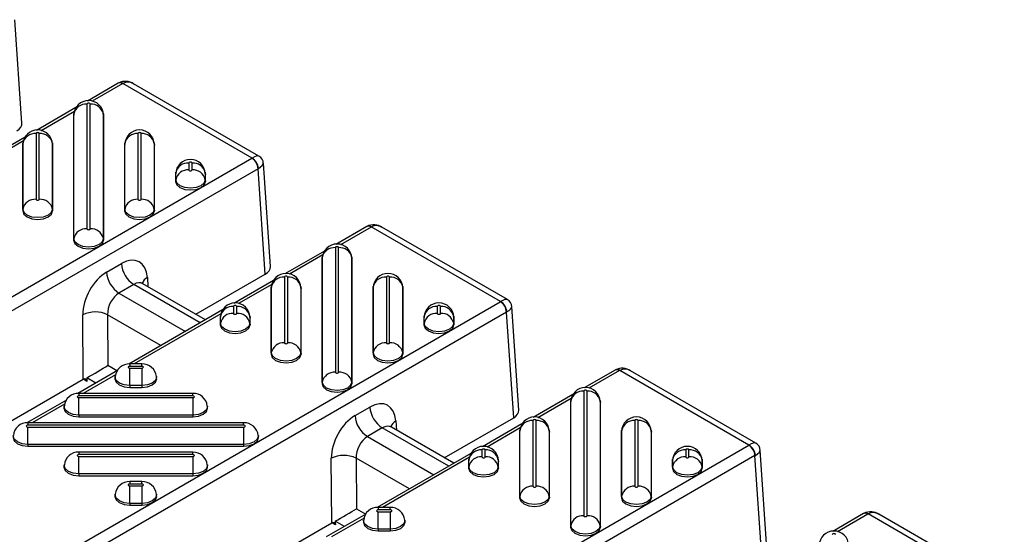
# Model space of a CAD drawing. Units: millimetres. Extents: x 0 to 415, y 0 to 292.
# Drawn here: x 375 to 393, y 217 to 227 of the extents above; entities that cross this region are included whole.
import ezdxf

# ---------------------------------------------------------------- set-up
doc = ezdxf.new("R2010")
doc.units = ezdxf.units.MM

msp = doc.modelspace()

# ---------------------------------------------------------------- linework, layer by layer
at = {"color": 7, "linetype": 'Continuous', "lineweight": 25}
for p, q in [((374.54942, 224.54728), (374.41644, 226.50994)), ((376.37754, 225.3059), (375.79084, 224.9672)), ((376.46087, 225.29765), (375.87955, 224.96206)), ((376.38567, 225.31044), (376.37755, 225.30591)), ((378.91668, 223.88448), (376.46487, 225.29988)), ((379.04753, 223.92165), (376.66732, 225.29572)), ((375.57479, 224.84248), (374.82417, 224.40916)), ((375.54457, 224.76868), (374.91288, 224.40402)), ((375.78321, 224.908), (375.78321, 222.54512)), ((375.84505, 222.54512), (375.84505, 224.908)), ((375.53416, 224.72166), (375.53079, 224.69026)), ((375.53134, 224.70038), (375.53079, 224.69026)), ((375.53079, 224.69026), (375.53079, 222.32738)), ((375.53469, 224.73166), (375.53134, 224.70038)), ((375.53416, 224.72166), (375.53469, 224.73166)), ((375.53416, 222.35878), (375.53416, 224.72166)), ((376.09692, 224.70038), (376.09356, 224.73166)), ((376.09356, 224.73166), (376.0941, 224.72166)), ((376.0941, 224.72166), (376.0941, 222.35878)), ((376.0941, 224.72166), (376.09746, 224.69026)), ((376.09746, 224.69026), (376.09692, 224.70038)), ((376.09746, 222.32738), (376.09746, 224.69026)), ((374.60812, 224.28444), (373.8575, 223.85111)), ((374.57791, 224.21064), (373.94622, 223.84597)), ((374.81654, 224.34996), (374.81654, 223.10317)), ((374.87838, 223.10317), (374.87838, 224.34996)), ((376.74987, 224.34996), (376.74987, 223.10317)), ((376.81171, 223.10317), (376.81171, 224.34996)), ((374.56749, 224.16361), (374.56413, 224.13221)), ((374.56467, 224.14233), (374.56413, 224.13221)), ((374.56413, 224.13221), (374.56413, 222.88543)), ((374.56803, 224.17361), (374.56467, 224.14233)), ((374.56749, 224.16361), (374.56803, 224.17361)), ((374.56749, 222.91683), (374.56749, 224.16361)), ((375.13025, 224.14233), (375.12689, 224.17361)), ((375.12689, 224.17361), (375.12743, 224.16361)), ((375.12743, 224.16361), (375.12743, 222.91683)), ((375.12743, 224.16361), (375.13079, 224.13221)), ((375.13079, 224.13221), (375.13025, 224.14233)), ((375.13079, 222.88543), (375.13079, 224.13221)), ((376.50083, 224.16361), (376.49746, 224.13221)), ((376.498, 224.14233), (376.49746, 224.13221)), ((376.49746, 224.13221), (376.49746, 222.88543)), ((376.50136, 224.17361), (376.498, 224.14233)), ((376.50083, 224.16361), (376.50136, 224.17361)), ((376.50083, 222.91683), (376.50083, 224.16361)), ((377.06359, 224.14233), (377.06023, 224.17361)), ((377.06023, 224.17361), (377.06076, 224.16361)), ((377.06076, 224.16361), (377.06076, 222.91683)), ((377.06076, 224.16361), (377.06413, 224.13221)), ((377.06413, 224.13221), (377.06359, 224.14233)), ((377.06413, 222.88543), (377.06413, 224.13221)), ((367.53064, 217.31139), (378.91281, 223.88217)), ((379.03055, 223.68405), (367.64838, 217.11326)), ((377.71654, 223.79191), (377.71654, 223.66121)), ((377.77838, 223.66121), (377.77838, 223.79191)), ((379.16616, 221.68249), (379.03055, 223.68405)), ((379.26347, 221.82592), (379.13049, 223.78858)), ((377.46749, 223.60557), (377.46413, 223.57417)), ((377.46467, 223.58429), (377.46413, 223.57417)), ((377.46413, 223.57417), (377.46413, 223.44347)), ((377.46749, 223.47487), (377.46413, 223.44347)), ((377.46803, 223.61557), (377.46467, 223.58429)), ((377.46749, 223.60557), (377.46803, 223.61557)), ((377.46749, 223.47487), (377.46749, 223.60557)), ((378.03025, 223.58429), (378.02689, 223.61557)), ((378.02689, 223.61557), (378.02743, 223.60557)), ((378.02743, 223.60557), (378.02743, 223.47487)), ((378.02743, 223.60557), (378.03079, 223.57417)), ((378.02743, 223.47487), (378.03079, 223.44347)), ((378.03079, 223.57417), (378.03025, 223.58429)), ((378.03079, 223.44347), (378.03079, 223.57417)), ((374.56749, 222.91683), (374.56413, 222.88543)), ((375.12743, 222.91683), (375.13079, 222.88543)), ((376.50083, 222.91683), (376.49746, 222.88543)), ((377.06076, 222.91683), (377.06413, 222.88543)), ((381.09158, 222.58454), (380.50488, 222.24584)), ((381.17491, 222.57629), (380.5936, 222.2407)), ((381.09972, 222.58908), (381.0916, 222.58455)), ((383.63072, 221.16312), (381.17891, 222.57852)), ((383.76157, 221.20029), (381.38137, 222.57436)), ((375.53416, 222.35878), (375.53079, 222.32738)), ((376.0941, 222.35878), (376.09746, 222.32738)), ((380.49725, 222.18664), (380.49725, 219.82376)), ((380.55909, 219.82376), (380.55909, 222.18664)), ((380.28884, 222.12112), (379.53821, 221.6878)), ((380.25862, 222.04732), (379.62693, 221.68266)), ((380.2482, 222.0003), (380.24484, 221.9689)), ((380.24538, 221.97901), (380.24484, 221.9689)), ((380.24484, 221.9689), (380.24484, 219.60602)), ((380.24874, 222.0103), (380.24538, 221.97901)), ((380.2482, 222.0003), (380.24874, 222.0103)), ((380.2482, 219.63742), (380.2482, 222.0003)), ((380.81096, 221.97901), (380.80761, 222.0103)), ((380.80761, 222.0103), (380.80814, 222.0003)), ((380.80814, 222.0003), (380.80814, 219.63742)), ((380.80814, 222.0003), (380.81151, 221.9689)), ((380.81151, 221.9689), (380.81096, 221.97901)), ((380.81151, 219.60602), (380.81151, 221.9689)), ((376.15546, 221.72165), (376.43794, 221.88472)), ((376.92892, 221.61986), (376.94064, 221.44692)), ((377.84937, 220.92233), (379.16616, 221.68249)), ((379.53059, 221.6286), (379.53059, 220.38181)), ((379.59243, 220.38181), (379.59243, 221.6286)), ((381.46392, 221.6286), (381.46392, 220.38181)), ((381.52576, 220.38181), (381.52576, 221.6286)), ((376.67342, 221.48848), (376.39094, 221.32541)), ((377.93318, 220.76123), (376.67342, 221.48848)), ((378.0308, 220.81759), (376.8461, 221.5015)), ((379.32217, 221.56308), (378.57155, 221.12975)), ((379.29195, 221.48928), (378.66026, 221.12461)), ((379.28154, 221.44225), (379.27817, 221.41085)), ((379.27872, 221.42097), (379.27817, 221.41085)), ((379.27817, 221.41085), (379.27817, 220.16406)), ((379.28207, 221.45225), (379.27872, 221.42097)), ((379.28154, 221.44225), (379.28207, 221.45225)), ((379.28154, 220.19547), (379.28154, 221.44225)), ((379.8443, 221.42097), (379.84094, 221.45225)), ((379.84094, 221.45225), (379.84148, 221.44225)), ((379.84148, 221.44225), (379.84148, 220.19547)), ((379.84148, 221.44225), (379.84484, 221.41085)), ((379.84484, 221.41085), (379.8443, 221.42097)), ((379.84484, 220.16406), (379.84484, 221.41085)), ((381.21487, 221.44225), (381.21151, 221.41085)), ((381.21205, 221.42097), (381.21151, 221.41085)), ((381.21151, 221.41085), (381.21151, 220.16406)), ((381.21541, 221.45225), (381.21205, 221.42097)), ((381.21487, 221.44225), (381.21541, 221.45225)), ((381.21487, 220.19547), (381.21487, 221.44225)), ((381.77763, 221.42097), (381.77427, 221.45225)), ((381.77427, 221.45225), (381.77481, 221.44225)), ((381.77481, 221.44225), (381.77481, 220.19547)), ((381.77481, 221.44225), (381.77817, 221.41085)), ((381.77817, 221.41085), (381.77763, 221.42097)), ((381.77817, 220.16406), (381.77817, 221.41085)), ((376.39094, 221.32541), (377.6507, 220.59816)), ((372.24468, 214.59003), (383.62685, 221.16081)), ((378.56392, 221.07055), (378.56392, 220.93985)), ((378.62576, 220.93985), (378.62576, 221.07055)), ((382.43059, 221.07055), (382.43059, 220.93985)), ((382.49243, 220.93985), (382.49243, 221.07055)), ((383.97751, 219.10456), (383.84454, 221.06721)), ((383.74459, 220.96269), (372.36242, 214.3919)), ((375.71312, 219.68909), (375.70421, 220.91285)), ((376.17525, 220.91527), (376.18224, 219.95534)), ((377.18763, 220.33084), (376.17525, 220.91527)), ((378.3555, 221.00503), (376.57722, 219.97845)), ((378.32529, 220.93123), (376.67874, 219.98071)), ((378.31487, 220.88421), (378.31151, 220.85281)), ((378.31205, 220.86293), (378.31151, 220.85281)), ((378.31151, 220.85281), (378.31151, 220.72211)), ((378.31541, 220.89421), (378.31205, 220.86293)), ((378.31487, 220.88421), (378.31541, 220.89421)), ((378.31487, 220.75351), (378.31487, 220.88421)), ((378.87763, 220.86293), (378.87427, 220.89421)), ((378.87427, 220.89421), (378.87481, 220.88421)), ((378.87481, 220.88421), (378.87481, 220.75351)), ((378.87481, 220.88421), (378.87817, 220.85281)), ((378.87817, 220.85281), (378.87763, 220.86293)), ((378.87817, 220.72211), (378.87817, 220.85281)), ((382.18154, 220.88421), (382.17817, 220.85281)), ((382.17872, 220.86293), (382.17817, 220.85281)), ((382.17817, 220.85281), (382.17817, 220.72211)), ((382.18207, 220.89421), (382.17872, 220.86293)), ((382.18154, 220.88421), (382.18207, 220.89421)), ((382.18154, 220.75351), (382.18154, 220.88421)), ((382.7443, 220.86293), (382.74094, 220.89421)), ((382.74094, 220.89421), (382.74148, 220.88421)), ((382.74148, 220.88421), (382.74148, 220.75351)), ((382.74148, 220.88421), (382.74484, 220.85281)), ((382.74484, 220.85281), (382.7443, 220.86293)), ((382.74484, 220.72211), (382.74484, 220.85281)), ((383.88021, 218.96113), (383.74459, 220.96269)), ((378.31487, 220.75351), (378.31151, 220.72211)), ((378.87481, 220.75351), (378.87817, 220.72211)), ((382.18154, 220.75351), (382.17817, 220.72211)), ((382.74148, 220.75351), (382.74484, 220.72211)), ((379.28154, 220.19547), (379.27817, 220.16406)), ((379.84148, 220.19547), (379.84484, 220.16406)), ((381.21487, 220.19547), (381.21151, 220.16406)), ((381.77481, 220.19547), (381.77817, 220.16406)), ((376.18224, 219.95534), (376.35971, 219.85289)), ((376.823, 219.98071), (376.5966, 219.98071)), ((376.5966, 219.98071), (376.5966, 219.93484)), ((376.823, 219.93484), (376.5966, 219.93484)), ((376.5966, 219.89914), (376.823, 219.89914)), ((376.5966, 219.56902), (376.5966, 219.89914)), ((376.823, 219.93484), (376.823, 219.98071)), ((376.823, 219.89914), (376.823, 219.56902)), ((376.36057, 219.85338), (375.61055, 219.42041)), ((376.32635, 219.77728), (375.71207, 219.42266)), ((375.95326, 219.61825), (375.77926, 219.7187)), ((376.31716, 219.74064), (376.3138, 219.70936)), ((377.10579, 219.70936), (377.10243, 219.74064)), ((385.80563, 219.86318), (385.21893, 219.52448)), ((385.88896, 219.85493), (385.30764, 219.51934)), ((385.81376, 219.86772), (385.80564, 219.86319)), ((388.34477, 218.44176), (385.89296, 219.85716)), ((388.47562, 218.47893), (386.09541, 219.853)), ((371.95682, 217.52062), (375.71312, 219.68909)), ((375.7836, 219.6505), (375.71509, 219.69005)), ((376.823, 219.56902), (376.5966, 219.56902)), ((376.5966, 219.56902), (376.5966, 219.53568)), ((376.5966, 219.53568), (376.823, 219.53568)), ((376.823, 219.56902), (376.823, 219.53568)), ((380.2482, 219.63742), (380.24484, 219.60602)), ((380.80814, 219.63742), (380.81151, 219.60602)), ((377.78966, 219.42266), (375.62993, 219.42266)), ((375.62993, 219.42266), (375.62993, 219.3768)), ((377.78966, 219.3768), (375.62993, 219.3768)), ((375.62993, 219.3411), (377.78966, 219.3411)), ((375.62993, 219.01098), (375.62993, 219.3411)), ((377.78966, 219.3768), (377.78966, 219.42266)), ((377.78966, 219.3411), (377.78966, 219.01098)), ((385.00288, 219.39976), (384.25226, 218.96644)), ((385.2113, 219.46528), (385.2113, 217.1024)), ((385.27314, 217.1024), (385.27314, 219.46528)), ((375.3939, 219.29534), (374.64388, 218.86236)), ((375.35969, 219.21923), (374.74541, 218.86462)), ((375.3505, 219.1826), (375.34714, 219.15132)), ((378.07245, 219.15132), (378.0691, 219.1826)), ((380.86951, 219.00029), (381.15199, 219.16336)), ((384.97266, 219.32596), (384.34097, 218.9613)), ((384.96225, 219.27894), (384.95888, 219.24754)), ((384.95943, 219.25765), (384.95888, 219.24754)), ((384.95888, 219.24754), (384.95888, 216.88466)), ((384.96279, 219.28893), (384.95943, 219.25765)), ((384.96225, 219.27894), (384.96279, 219.28893)), ((384.96225, 216.91606), (384.96225, 219.27894)), ((385.52501, 219.25765), (385.52165, 219.28893)), ((385.52165, 219.28893), (385.52219, 219.27894)), ((385.52219, 219.27894), (385.52219, 216.91606)), ((385.52219, 219.27894), (385.52555, 219.24754)), ((385.52555, 219.24754), (385.52501, 219.25765)), ((385.52555, 216.88466), (385.52555, 219.24754)), ((377.78966, 219.01098), (375.62993, 219.01098)), ((375.62993, 219.01098), (375.62993, 218.97764)), ((375.62993, 218.97764), (377.78966, 218.97764)), ((377.78966, 219.01098), (377.78966, 218.97764)), ((378.75633, 218.86462), (374.66326, 218.86462)), ((374.66326, 218.86462), (374.66326, 218.81875)), ((378.75633, 218.81875), (374.66326, 218.81875)), ((374.66326, 218.78305), (378.75633, 218.78305)), ((374.66326, 218.45293), (374.66326, 218.78305)), ((378.75633, 218.81875), (378.75633, 218.86462)), ((378.75633, 218.78305), (378.75633, 218.45293)), ((382.74485, 218.09623), (381.56015, 218.78014)), ((381.64297, 218.8985), (381.65469, 218.72556)), ((382.56342, 218.20096), (383.88021, 218.96113)), ((384.03621, 218.84172), (383.28559, 218.40839)), ((384.24463, 218.90724), (384.24463, 217.66045)), ((384.30647, 217.66045), (384.30647, 218.90724)), ((386.17796, 218.90724), (386.17796, 217.66045)), ((386.2398, 217.66045), (386.2398, 218.90724)), ((379.03912, 218.59327), (379.03576, 218.62455)), ((381.38747, 218.76712), (381.10499, 218.60405)), ((381.10499, 218.60405), (382.36475, 217.8768)), ((382.64723, 218.03987), (381.38747, 218.76712)), ((384.006, 218.76792), (383.37431, 218.40325)), ((383.99558, 218.72089), (383.99222, 218.68949)), ((383.99276, 218.69961), (383.99222, 218.68949)), ((383.99222, 218.68949), (383.99222, 217.4427)), ((383.99612, 218.73089), (383.99276, 218.69961)), ((383.99558, 218.72089), (383.99612, 218.73089)), ((383.99558, 217.4741), (383.99558, 218.72089)), ((384.55834, 218.69961), (384.55498, 218.73089)), ((384.55498, 218.73089), (384.55552, 218.72089)), ((384.55552, 218.72089), (384.55552, 217.4741)), ((384.55552, 218.72089), (384.55888, 218.68949)), ((384.55888, 218.68949), (384.55834, 218.69961)), ((384.55888, 217.4427), (384.55888, 218.68949)), ((385.92892, 218.72089), (385.92555, 218.68949)), ((385.92609, 218.69961), (385.92555, 218.68949)), ((385.92555, 218.68949), (385.92555, 217.4427)), ((385.92945, 218.73089), (385.92609, 218.69961)), ((385.92892, 218.72089), (385.92945, 218.73089)), ((385.92892, 217.4741), (385.92892, 218.72089)), ((386.49168, 218.69961), (386.48832, 218.73089)), ((386.48832, 218.73089), (386.48885, 218.72089)), ((386.48885, 218.72089), (386.48885, 217.4741)), ((386.48885, 218.72089), (386.49222, 218.68949)), ((386.49222, 218.68949), (386.49168, 218.69961)), ((386.49222, 217.4427), (386.49222, 218.68949)), ((378.75633, 218.45293), (374.66326, 218.45293)), ((374.66326, 218.45293), (374.66326, 218.41959)), ((374.66326, 218.41959), (378.75633, 218.41959)), ((376.95873, 211.86866), (388.3409, 218.43945)), ((378.75633, 218.45293), (378.75633, 218.41959)), ((377.78966, 218.30657), (375.62993, 218.30657)), ((375.62993, 218.30657), (375.62993, 218.26071)), ((377.78966, 218.26071), (375.62993, 218.26071)), ((375.62993, 218.22501), (377.78966, 218.22501)), ((375.62993, 217.89489), (375.62993, 218.22501)), ((388.45864, 218.24133), (377.07647, 211.67054)), ((377.78966, 218.26071), (377.78966, 218.30657)), ((377.78966, 218.22501), (377.78966, 217.89489)), ((383.06955, 218.28367), (381.29126, 217.25709)), ((383.27796, 218.34919), (383.27796, 218.21849)), ((383.3398, 218.21849), (383.3398, 218.34919)), ((387.14463, 218.34919), (387.14463, 218.21849)), ((387.20647, 218.21849), (387.20647, 218.34919)), ((388.59425, 216.23977), (388.45864, 218.24133)), ((388.69156, 216.3832), (388.55858, 218.34585)), ((375.3505, 218.06651), (375.34714, 218.03523)), ((378.07245, 218.03523), (378.0691, 218.06651)), ((380.42717, 216.96773), (380.41825, 218.19149)), ((380.88929, 218.19391), (380.89628, 217.23398)), ((381.90168, 217.60947), (380.88929, 218.19391)), ((383.03933, 218.20987), (381.39279, 217.25934)), ((383.02892, 218.16285), (383.02555, 218.13145)), ((383.02609, 218.14156), (383.02555, 218.13145)), ((383.02555, 218.13145), (383.02555, 218.00075)), ((383.02892, 218.03215), (383.02555, 218.00075)), ((383.02945, 218.17285), (383.02609, 218.14156)), ((383.02892, 218.16285), (383.02945, 218.17285)), ((383.02892, 218.03215), (383.02892, 218.16285)), ((383.59168, 218.14156), (383.58832, 218.17285)), ((383.58832, 218.17285), (383.58885, 218.16285)), ((383.58885, 218.16285), (383.58885, 218.03215)), ((383.58885, 218.16285), (383.59222, 218.13145)), ((383.58885, 218.03215), (383.59222, 218.00075)), ((383.59222, 218.13145), (383.59168, 218.14156)), ((383.59222, 218.00075), (383.59222, 218.13145)), ((386.89558, 218.16285), (386.89222, 218.13145)), ((386.89276, 218.14156), (386.89222, 218.13145)), ((386.89222, 218.13145), (386.89222, 218.00075)), ((386.89558, 218.03215), (386.89222, 218.00075)), ((386.89612, 218.17285), (386.89276, 218.14156)), ((386.89558, 218.16285), (386.89612, 218.17285)), ((386.89558, 218.03215), (386.89558, 218.16285)), ((387.45834, 218.14156), (387.45498, 218.17285)), ((387.45498, 218.17285), (387.45552, 218.16285)), ((387.45552, 218.16285), (387.45552, 218.03215)), ((387.45552, 218.16285), (387.45888, 218.13145)), ((387.45552, 218.03215), (387.45888, 218.00075)), ((387.45888, 218.13145), (387.45834, 218.14156)), ((387.45888, 218.00075), (387.45888, 218.13145)), ((377.78966, 217.89489), (375.62993, 217.89489)), ((375.62993, 217.89489), (375.62993, 217.86155)), ((375.62993, 217.86155), (377.78966, 217.86155)), ((377.78966, 217.89489), (377.78966, 217.86155)), ((376.823, 217.74853), (376.5966, 217.74853)), ((376.5966, 217.74853), (376.5966, 217.70266)), ((376.823, 217.70266), (376.5966, 217.70266)), ((376.5966, 217.66696), (376.823, 217.66696)), ((376.5966, 217.33685), (376.5966, 217.66696)), ((376.823, 217.70266), (376.823, 217.74853)), ((376.823, 217.66696), (376.823, 217.33685)), ((376.31716, 217.50846), (376.3138, 217.47718)), ((377.10579, 217.47718), (377.10243, 217.50846)), ((383.99558, 217.4741), (383.99222, 217.4427)), ((384.55552, 217.4741), (384.55888, 217.4427)), ((385.92892, 217.4741), (385.92555, 217.4427)), ((386.48885, 217.4741), (386.49222, 217.4427)), ((376.823, 217.33685), (376.5966, 217.33685)), ((376.5966, 217.33685), (376.5966, 217.3035)), ((376.5966, 217.3035), (376.823, 217.3035)), ((376.823, 217.33685), (376.823, 217.3035)), ((381.07462, 217.13202), (380.3246, 216.69905)), ((380.89628, 217.23398), (381.07375, 217.13153)), ((381.53704, 217.25934), (381.31064, 217.25934)), ((381.31064, 217.25934), (381.31064, 217.21348)), ((381.53704, 217.21348), (381.31064, 217.21348)), ((381.31064, 217.17778), (381.53704, 217.17778)), ((381.31064, 216.84766), (381.31064, 217.17778)), ((381.53704, 217.21348), (381.53704, 217.25934)), ((381.53704, 217.17778), (381.53704, 216.84766)), ((390.51967, 217.14182), (389.93297, 216.80312)), ((390.603, 217.13357), (390.02169, 216.79798)), ((390.52781, 217.14636), (390.51969, 217.14183)), ((393.05881, 215.7204), (390.607, 217.1358)), ((393.18966, 215.75757), (390.80946, 217.13164)), ((376.67086, 214.79926), (380.42717, 216.96773)), ((381.0404, 217.05592), (380.42612, 216.7013)), ((380.49765, 216.92914), (380.42914, 216.96869)), ((380.66731, 216.89689), (380.49331, 216.99734)), ((381.03121, 217.01928), (381.02785, 216.988)), ((381.81983, 216.988), (381.81647, 217.01928)), ((384.96225, 216.91606), (384.95888, 216.88466)), ((385.52219, 216.91606), (385.52555, 216.88466)), ((381.53704, 216.84766), (381.31064, 216.84766)), ((381.31064, 216.84766), (381.31064, 216.81432)), ((381.31064, 216.81432), (381.53704, 216.81432)), ((381.53704, 216.84766), (381.53704, 216.81432))]:
    msp.add_line(p, q, dxfattribs=at)
at = {"color": 7, "linetype": 'Continuous', "lineweight": 25, "flags": 128}
for points in [[(375.84505, 224.908), (375.84269, 224.91483), (375.83599, 224.92062), (375.82596, 224.92449), (375.81413, 224.92585), (375.80229, 224.92449), (375.79226, 224.92062), (375.78556, 224.91483), (375.78321, 224.908)], [(374.87838, 224.34996), (374.87603, 224.35679), (374.86932, 224.36258), (374.85929, 224.36645), (374.84746, 224.36781), (374.83563, 224.36645), (374.8256, 224.36258), (374.81889, 224.35679), (374.81654, 224.34996)], [(376.81171, 224.34996), (376.80936, 224.35679), (376.80266, 224.36258), (376.79263, 224.36645), (376.78079, 224.36781), (376.76896, 224.36645), (376.75893, 224.36258), (376.75223, 224.35679), (376.74987, 224.34996)], [(377.77838, 223.79191), (377.77603, 223.79874), (377.76932, 223.80453), (377.75929, 223.8084), (377.74746, 223.80976), (377.73563, 223.8084), (377.7256, 223.80453), (377.71889, 223.79874), (377.71654, 223.79191)], [(377.71654, 223.66121), (377.71889, 223.65438), (377.7256, 223.64859), (377.73563, 223.64472), (377.74746, 223.64336), (377.75929, 223.64472), (377.76932, 223.64859), (377.77603, 223.65438), (377.77838, 223.66121)], [(378.02743, 223.47487), (378.00612, 223.41302), (377.94543, 223.36059), (377.8546, 223.32555), (377.74746, 223.31325), (377.64032, 223.32555), (377.54949, 223.36059), (377.4888, 223.41302), (377.46749, 223.47487)], [(377.46413, 223.44347), (377.4857, 223.38088), (377.54711, 223.32781), (377.63903, 223.29236), (377.74746, 223.27991), (377.85589, 223.29236), (377.94781, 223.32781), (378.00923, 223.38088), (378.03079, 223.44347)], [(374.81654, 223.10317), (374.81889, 223.09634), (374.8256, 223.09055), (374.83563, 223.08668), (374.84746, 223.08532), (374.85929, 223.08668), (374.86932, 223.09055), (374.87603, 223.09634), (374.87838, 223.10317)], [(376.74987, 223.10317), (376.75223, 223.09634), (376.75893, 223.09055), (376.76896, 223.08668), (376.78079, 223.08532), (376.79263, 223.08668), (376.80266, 223.09055), (376.80936, 223.09634), (376.81171, 223.10317)], [(375.12743, 222.91683), (375.10612, 222.85498), (375.04543, 222.80254), (374.9546, 222.76751), (374.84746, 222.7552), (374.74032, 222.76751), (374.64949, 222.80254), (374.5888, 222.85498), (374.56749, 222.91683)], [(377.06076, 222.91683), (377.03945, 222.85498), (376.97876, 222.80254), (376.88793, 222.76751), (376.78079, 222.7552), (376.67365, 222.76751), (376.58283, 222.80254), (376.52214, 222.85498), (376.50083, 222.91683)], [(374.56413, 222.88543), (374.5857, 222.82283), (374.64711, 222.76977), (374.73903, 222.73431), (374.84746, 222.72186), (374.95589, 222.73431), (375.04781, 222.76977), (375.10923, 222.82283), (375.13079, 222.88543)], [(376.49746, 222.88543), (376.51903, 222.82283), (376.58045, 222.76977), (376.67237, 222.73431), (376.78079, 222.72186), (376.88922, 222.73431), (376.98114, 222.76977), (377.04256, 222.82283), (377.06413, 222.88543)], [(375.78321, 222.54512), (375.78556, 222.53829), (375.79226, 222.5325), (375.80229, 222.52863), (375.81413, 222.52727), (375.82596, 222.52863), (375.83599, 222.5325), (375.84269, 222.53829), (375.84505, 222.54512)], [(375.53079, 222.32738), (375.55236, 222.26479), (375.61378, 222.21172), (375.7057, 222.17627), (375.81413, 222.16382), (375.92255, 222.17627), (376.01447, 222.21172), (376.07589, 222.26479), (376.09746, 222.32738)], [(376.0941, 222.35878), (376.07279, 222.29693), (376.0121, 222.2445), (375.92127, 222.20946), (375.81413, 222.19716), (375.70699, 222.20946), (375.61616, 222.2445), (375.55547, 222.29693), (375.53416, 222.35878)], [(380.55909, 222.18664), (380.55674, 222.19347), (380.55004, 222.19926), (380.54001, 222.20313), (380.52817, 222.20449), (380.51634, 222.20313), (380.50631, 222.19926), (380.49961, 222.19347), (380.49725, 222.18664)], [(379.59243, 221.6286), (379.59007, 221.63543), (379.58337, 221.64122), (379.57334, 221.64509), (379.56151, 221.64645), (379.54967, 221.64509), (379.53964, 221.64122), (379.53294, 221.63543), (379.53059, 221.6286)], [(381.52576, 221.6286), (381.52341, 221.63543), (381.5167, 221.64122), (381.50667, 221.64509), (381.49484, 221.64645), (381.48301, 221.64509), (381.47298, 221.64122), (381.46627, 221.63543), (381.46392, 221.6286)], [(376.84697, 221.50313), (376.835, 221.50908), (376.82175, 221.52319), (376.82214, 221.52206)], [(378.62576, 221.07055), (378.62341, 221.07738), (378.6167, 221.08317), (378.60667, 221.08704), (378.59484, 221.0884), (378.58301, 221.08704), (378.57298, 221.08317), (378.56627, 221.07738), (378.56392, 221.07055)], [(382.49243, 221.07055), (382.49007, 221.07738), (382.48337, 221.08317), (382.47334, 221.08704), (382.46151, 221.0884), (382.44967, 221.08704), (382.43964, 221.08317), (382.43294, 221.07738), (382.43059, 221.07055)], [(378.56392, 220.93985), (378.56627, 220.93302), (378.57298, 220.92723), (378.58301, 220.92336), (378.59484, 220.922), (378.60667, 220.92336), (378.6167, 220.92723), (378.62341, 220.93302), (378.62576, 220.93985)], [(382.43059, 220.93985), (382.43294, 220.93302), (382.43964, 220.92723), (382.44967, 220.92336), (382.46151, 220.922), (382.47334, 220.92336), (382.48337, 220.92723), (382.49007, 220.93302), (382.49243, 220.93985)], [(378.31151, 220.72211), (378.33307, 220.65952), (378.39449, 220.60645), (378.48641, 220.571), (378.59484, 220.55854), (378.70327, 220.571), (378.79519, 220.60645), (378.85661, 220.65952), (378.87817, 220.72211)], [(378.87481, 220.75351), (378.8535, 220.69166), (378.79281, 220.63923), (378.70198, 220.60419), (378.59484, 220.59189), (378.4877, 220.60419), (378.39687, 220.63923), (378.33618, 220.69166), (378.31487, 220.75351)], [(382.17817, 220.72211), (382.19974, 220.65952), (382.26116, 220.60645), (382.35308, 220.571), (382.46151, 220.55854), (382.56993, 220.571), (382.66185, 220.60645), (382.72327, 220.65952), (382.74484, 220.72211)], [(382.74148, 220.75351), (382.72016, 220.69166), (382.65947, 220.63923), (382.56865, 220.60419), (382.46151, 220.59189), (382.35437, 220.60419), (382.26354, 220.63923), (382.20285, 220.69166), (382.18154, 220.75351)], [(379.53059, 220.38181), (379.53294, 220.37498), (379.53964, 220.36919), (379.54967, 220.36532), (379.56151, 220.36396), (379.57334, 220.36532), (379.58337, 220.36919), (379.59007, 220.37498), (379.59243, 220.38181)], [(381.46392, 220.38181), (381.46627, 220.37498), (381.47298, 220.36919), (381.48301, 220.36532), (381.49484, 220.36396), (381.50667, 220.36532), (381.5167, 220.36919), (381.52341, 220.37498), (381.52576, 220.38181)], [(379.27817, 220.16406), (379.29974, 220.10147), (379.36116, 220.04841), (379.45308, 220.01295), (379.56151, 220.0005), (379.66993, 220.01295), (379.76185, 220.04841), (379.82327, 220.10147), (379.84484, 220.16406)], [(379.84148, 220.19547), (379.82016, 220.13361), (379.75947, 220.08118), (379.66865, 220.04615), (379.56151, 220.03384), (379.45437, 220.04615), (379.36354, 220.08118), (379.30285, 220.13361), (379.28154, 220.19547)], [(381.21151, 220.16406), (381.23307, 220.10147), (381.29449, 220.04841), (381.38641, 220.01295), (381.49484, 220.0005), (381.60327, 220.01295), (381.69519, 220.04841), (381.75661, 220.10147), (381.77817, 220.16406)], [(381.77481, 220.19547), (381.7535, 220.13361), (381.69281, 220.08118), (381.60198, 220.04615), (381.49484, 220.03384), (381.3877, 220.04615), (381.29687, 220.08118), (381.23618, 220.13361), (381.21487, 220.19547)], [(376.5966, 219.93484), (376.58476, 219.93348), (376.57473, 219.92961), (376.56803, 219.92382), (376.56568, 219.91699), (376.56803, 219.91016), (376.57473, 219.90437), (376.58476, 219.9005), (376.5966, 219.89914)], [(376.823, 219.89914), (376.83483, 219.9005), (376.84486, 219.90437), (376.85156, 219.91016), (376.85392, 219.91699), (376.85156, 219.92382), (376.84486, 219.92961), (376.83483, 219.93348), (376.823, 219.93484)], [(376.5966, 219.56902), (376.48946, 219.58133), (376.39863, 219.61636), (376.33794, 219.6688), (376.31663, 219.73065), (376.31723, 219.74121)], [(377.10239, 219.74096), (377.10297, 219.73065), (377.08165, 219.6688), (377.02096, 219.61636), (376.93014, 219.58133), (376.823, 219.56902)], [(380.49725, 219.82376), (380.49961, 219.81693), (380.50631, 219.81114), (380.51634, 219.80727), (380.52817, 219.80591), (380.54001, 219.80727), (380.55004, 219.81114), (380.55674, 219.81693), (380.55909, 219.82376)], [(376.3138, 219.70936), (376.31326, 219.69925), (376.33483, 219.63665), (376.39625, 219.58359), (376.48817, 219.54813), (376.5966, 219.53568)], [(376.823, 219.53568), (376.93142, 219.54813), (377.02334, 219.58359), (377.08476, 219.63665), (377.10633, 219.69925), (377.10579, 219.70936)], [(380.24484, 219.60602), (380.26641, 219.54343), (380.32783, 219.49036), (380.41975, 219.45491), (380.52817, 219.44246), (380.6366, 219.45491), (380.72852, 219.49036), (380.78994, 219.54343), (380.81151, 219.60602)], [(380.80814, 219.63742), (380.78683, 219.57557), (380.72614, 219.52314), (380.63531, 219.4881), (380.52817, 219.4758), (380.42103, 219.4881), (380.3302, 219.52314), (380.26952, 219.57557), (380.2482, 219.63742)], [(375.62993, 219.3768), (375.6181, 219.37544), (375.60806, 219.37157), (375.60136, 219.36578), (375.59901, 219.35895), (375.60136, 219.35212), (375.60806, 219.34632), (375.6181, 219.34245), (375.62993, 219.3411)], [(377.78966, 219.3411), (377.8015, 219.34245), (377.81153, 219.34632), (377.81823, 219.35212), (377.82058, 219.35895), (377.81823, 219.36578), (377.81153, 219.37157), (377.8015, 219.37544), (377.78966, 219.3768)], [(385.27314, 219.46528), (385.27078, 219.47211), (385.26408, 219.4779), (385.25405, 219.48177), (385.24222, 219.48313), (385.23039, 219.48177), (385.22035, 219.4779), (385.21365, 219.47211), (385.2113, 219.46528)], [(375.34714, 219.15132), (375.3466, 219.1412), (375.36816, 219.07861), (375.42958, 219.02554), (375.5215, 218.99009), (375.62993, 218.97764)], [(375.62993, 219.01098), (375.52279, 219.02328), (375.43196, 219.05832), (375.37127, 219.11075), (375.34996, 219.1726), (375.35056, 219.18316)], [(378.06906, 219.18292), (378.06963, 219.1726), (378.04832, 219.11075), (377.98763, 219.05832), (377.8968, 219.02328), (377.78966, 219.01098)], [(377.78966, 218.97764), (377.89809, 218.99009), (377.99001, 219.02554), (378.05143, 219.07861), (378.073, 219.1412), (378.07245, 219.15132)], [(374.66326, 218.81875), (374.65143, 218.81739), (374.6414, 218.81352), (374.6347, 218.80773), (374.63234, 218.8009), (374.6347, 218.79407), (374.6414, 218.78828), (374.65143, 218.78441), (374.66326, 218.78305)], [(378.75633, 218.78305), (378.76816, 218.78441), (378.77819, 218.78828), (378.7849, 218.79407), (378.78725, 218.8009), (378.7849, 218.80773), (378.77819, 218.81352), (378.76816, 218.81739), (378.75633, 218.81875)], [(381.56101, 218.78177), (381.54904, 218.78772), (381.5358, 218.80183), (381.53618, 218.8007)], [(384.30647, 218.90724), (384.30412, 218.91407), (384.29742, 218.91986), (384.28738, 218.92373), (384.27555, 218.92509), (384.26372, 218.92373), (384.25369, 218.91986), (384.24698, 218.91407), (384.24463, 218.90724)], [(386.2398, 218.90724), (386.23745, 218.91407), (386.23075, 218.91986), (386.22072, 218.92373), (386.20888, 218.92509), (386.19705, 218.92373), (386.18702, 218.91986), (386.18032, 218.91407), (386.17796, 218.90724)], [(374.38047, 218.59327), (374.37993, 218.58316), (374.4015, 218.52056), (374.46292, 218.4675), (374.55484, 218.43204), (374.66326, 218.41959)], [(374.66326, 218.45293), (374.55612, 218.46524), (374.46529, 218.50027), (374.4046, 218.55271), (374.38329, 218.61456), (374.38389, 218.62512)], [(379.03573, 218.62487), (379.0363, 218.61456), (379.01499, 218.55271), (378.9543, 218.50027), (378.86347, 218.46524), (378.75633, 218.45293)], [(378.75633, 218.41959), (378.86476, 218.43204), (378.95668, 218.4675), (379.0181, 218.52056), (379.03966, 218.58316), (379.03912, 218.59327)], [(375.62993, 218.26071), (375.6181, 218.25935), (375.60806, 218.25548), (375.60136, 218.24969), (375.59901, 218.24286), (375.60136, 218.23603), (375.60806, 218.23023), (375.6181, 218.22637), (375.62993, 218.22501)], [(377.78966, 218.22501), (377.8015, 218.22637), (377.81153, 218.23023), (377.81823, 218.23603), (377.82058, 218.24286), (377.81823, 218.24969), (377.81153, 218.25548), (377.8015, 218.25935), (377.78966, 218.26071)], [(383.3398, 218.34919), (383.33745, 218.35602), (383.33075, 218.36181), (383.32072, 218.36568), (383.30888, 218.36704), (383.29705, 218.36568), (383.28702, 218.36181), (383.28032, 218.35602), (383.27796, 218.34919)], [(383.27796, 218.21849), (383.28032, 218.21166), (383.28702, 218.20587), (383.29705, 218.202), (383.30888, 218.20064), (383.32072, 218.202), (383.33075, 218.20587), (383.33745, 218.21166), (383.3398, 218.21849)], [(387.20647, 218.34919), (387.20412, 218.35602), (387.19742, 218.36181), (387.18738, 218.36568), (387.17555, 218.36704), (387.16372, 218.36568), (387.15369, 218.36181), (387.14698, 218.35602), (387.14463, 218.34919)], [(387.14463, 218.21849), (387.14698, 218.21166), (387.15369, 218.20587), (387.16372, 218.202), (387.17555, 218.20064), (387.18738, 218.202), (387.19742, 218.20587), (387.20412, 218.21166), (387.20647, 218.21849)], [(375.34714, 218.03523), (375.3466, 218.02511), (375.36816, 217.96252), (375.42958, 217.90945), (375.5215, 217.874), (375.62993, 217.86155)], [(375.62993, 217.89489), (375.52279, 217.90719), (375.43196, 217.94223), (375.37127, 217.99466), (375.34996, 218.05651), (375.35056, 218.06707)], [(378.06906, 218.06683), (378.06963, 218.05651), (378.04832, 217.99466), (377.98763, 217.94223), (377.8968, 217.90719), (377.78966, 217.89489)], [(377.78966, 217.86155), (377.89809, 217.874), (377.99001, 217.90945), (378.05143, 217.96252), (378.073, 218.02511), (378.07245, 218.03523)], [(383.58885, 218.03215), (383.56754, 217.9703), (383.50685, 217.91787), (383.41602, 217.88283), (383.30888, 217.87053), (383.20175, 217.88283), (383.11092, 217.91787), (383.05023, 217.9703), (383.02892, 218.03215)], [(387.45552, 218.03215), (387.43421, 217.9703), (387.37352, 217.91787), (387.28269, 217.88283), (387.17555, 217.87053), (387.06841, 217.88283), (386.97758, 217.91787), (386.91689, 217.9703), (386.89558, 218.03215)], [(383.02555, 218.00075), (383.04712, 217.93816), (383.10854, 217.88509), (383.20046, 217.84963), (383.30888, 217.83718), (383.41731, 217.84963), (383.50923, 217.88509), (383.57065, 217.93816), (383.59222, 218.00075)], [(386.89222, 218.00075), (386.91379, 217.93816), (386.9752, 217.88509), (387.06712, 217.84963), (387.17555, 217.83718), (387.28398, 217.84963), (387.3759, 217.88509), (387.43732, 217.93816), (387.45888, 218.00075)], [(376.5966, 217.70266), (376.58476, 217.7013), (376.57473, 217.69743), (376.56803, 217.69164), (376.56568, 217.68481), (376.56803, 217.67798), (376.57473, 217.67219), (376.58476, 217.66832), (376.5966, 217.66696)], [(376.823, 217.66696), (376.83483, 217.66832), (376.84486, 217.67219), (376.85156, 217.67798), (376.85392, 217.68481), (376.85156, 217.69164), (376.84486, 217.69743), (376.83483, 217.7013), (376.823, 217.70266)], [(384.24463, 217.66045), (384.24698, 217.65362), (384.25369, 217.64783), (384.26372, 217.64396), (384.27555, 217.6426), (384.28738, 217.64396), (384.29742, 217.64783), (384.30412, 217.65362), (384.30647, 217.66045)], [(386.17796, 217.66045), (386.18032, 217.65362), (386.18702, 217.64783), (386.19705, 217.64396), (386.20888, 217.6426), (386.22072, 217.64396), (386.23075, 217.64783), (386.23745, 217.65362), (386.2398, 217.66045)], [(376.3138, 217.47718), (376.31326, 217.46707), (376.33483, 217.40447), (376.39625, 217.35141), (376.48817, 217.31595), (376.5966, 217.3035)], [(376.5966, 217.33685), (376.48946, 217.34915), (376.39863, 217.38418), (376.33794, 217.43662), (376.31663, 217.49847), (376.31723, 217.50903)], [(377.10239, 217.50878), (377.10297, 217.49847), (377.08165, 217.43662), (377.02096, 217.38418), (376.93014, 217.34915), (376.823, 217.33685)], [(376.823, 217.3035), (376.93142, 217.31595), (377.02334, 217.35141), (377.08476, 217.40447), (377.10633, 217.46707), (377.10579, 217.47718)], [(384.55552, 217.4741), (384.53421, 217.41225), (384.47352, 217.35982), (384.38269, 217.32479), (384.27555, 217.31248), (384.16841, 217.32479), (384.07758, 217.35982), (384.01689, 217.41225), (383.99558, 217.4741)], [(386.48885, 217.4741), (386.46754, 217.41225), (386.40685, 217.35982), (386.31602, 217.32479), (386.20888, 217.31248), (386.10175, 217.32479), (386.01092, 217.35982), (385.95023, 217.41225), (385.92892, 217.4741)], [(383.99222, 217.4427), (384.01379, 217.38011), (384.0752, 217.32705), (384.16712, 217.29159), (384.27555, 217.27914), (384.38398, 217.29159), (384.4759, 217.32705), (384.53732, 217.38011), (384.55888, 217.4427)], [(385.92555, 217.4427), (385.94712, 217.38011), (386.00854, 217.32705), (386.10046, 217.29159), (386.20888, 217.27914), (386.31731, 217.29159), (386.40923, 217.32705), (386.47065, 217.38011), (386.49222, 217.4427)], [(381.31064, 217.21348), (381.29881, 217.21212), (381.28878, 217.20825), (381.28207, 217.20246), (381.27972, 217.19563), (381.28207, 217.1888), (381.28878, 217.18301), (381.29881, 217.17914), (381.31064, 217.17778)], [(381.53704, 217.17778), (381.54887, 217.17914), (381.55891, 217.18301), (381.56561, 217.1888), (381.56796, 217.19563), (381.56561, 217.20246), (381.55891, 217.20825), (381.54887, 217.21212), (381.53704, 217.21348)], [(385.2113, 217.1024), (385.21365, 217.09557), (385.22035, 217.08978), (385.23039, 217.08591), (385.24222, 217.08455), (385.25405, 217.08591), (385.26408, 217.08978), (385.27078, 217.09557), (385.27314, 217.1024)], [(381.02785, 216.988), (381.02731, 216.97789), (381.04887, 216.91529), (381.11029, 216.86223), (381.20221, 216.82677), (381.31064, 216.81432)], [(381.31064, 216.84766), (381.2035, 216.85997), (381.11267, 216.895), (381.05198, 216.94744), (381.03067, 217.00929), (381.03127, 217.01985)], [(381.81644, 217.0196), (381.81701, 217.00929), (381.7957, 216.94744), (381.73501, 216.895), (381.64418, 216.85997), (381.53704, 216.84766)], [(381.53704, 216.81432), (381.64547, 216.82677), (381.73739, 216.86223), (381.79881, 216.91529), (381.82038, 216.97789), (381.81983, 216.988)], [(385.52219, 216.91606), (385.50088, 216.85421), (385.44019, 216.80178), (385.34936, 216.76674), (385.24222, 216.75444), (385.13508, 216.76674), (385.04425, 216.80178), (384.98356, 216.85421), (384.96225, 216.91606)], [(384.95888, 216.88466), (384.98045, 216.82207), (385.04187, 216.769), (385.13379, 216.73355), (385.24222, 216.72109), (385.35064, 216.73355), (385.44256, 216.769), (385.50398, 216.82207), (385.52555, 216.88466)], [(389.98718, 216.74392), (389.98483, 216.75075), (389.97813, 216.75654), (389.9681, 216.76041), (389.95626, 216.76177), (389.94443, 216.76041), (389.9344, 216.75654), (389.9277, 216.75075), (389.92534, 216.74392)]]:
    msp.add_lwpolyline(points, dxfattribs=at)
at = {"color": 7, "linetype": 'Continuous', "lineweight": 25}
for centre, radius, start, end in [((376.51159, 225.06855), 0.2727, 54.222179, 117.497515), ((376.41586, 225.23573), 0.08074, 52.623313, 110.981681), ((376.41245, 225.23358), 0.08031, 52.92368, 115.765861), ((375.81413, 224.69515), 0.28106, 1.778208, 178.221792), ((375.7648, 224.67301), 0.23572, 85.521025, 168.088248), ((375.86346, 224.67301), 0.23572, 11.911752, 94.478975), ((374.84746, 224.1371), 0.28106, 1.778208, 178.221792), ((376.78079, 224.1371), 0.28106, 1.778208, 178.221792), ((374.79813, 224.11496), 0.23572, 85.521025, 168.088248), ((374.89679, 224.11496), 0.23572, 11.911752, 94.478975), ((376.73147, 224.11496), 0.23572, 85.521025, 168.088248), ((376.83012, 224.11496), 0.23572, 11.911752, 94.478975), ((377.74746, 223.57906), 0.28106, 1.778208, 178.221792), ((378.77354, 223.66536), 0.25769, 4.158673, 57.284935), ((378.78838, 223.66913), 0.25067, 4.505765, 59.215075), ((378.98355, 223.78932), 0.14566, 357.762855, 65.36343), ((377.69813, 223.55692), 0.23572, 85.521025, 168.088248), ((377.69813, 223.42622), 0.23572, 85.521025, 168.088248), ((377.79679, 223.55692), 0.23572, 11.911752, 94.478975), ((377.79679, 223.42622), 0.23572, 11.911752, 94.478975), ((374.79813, 222.86817), 0.23572, 85.521025, 168.088248), ((374.89679, 222.86817), 0.23572, 11.911752, 94.478975), ((376.73147, 222.86817), 0.23572, 85.521025, 168.088248), ((376.83012, 222.86817), 0.23572, 11.911752, 94.478975), ((375.7648, 222.31013), 0.23572, 85.521025, 168.088248), ((375.86346, 222.31013), 0.23572, 11.911752, 94.478975), ((381.12649, 222.51222), 0.08031, 52.92368, 115.765861), ((381.22563, 222.34719), 0.2727, 54.222179, 117.497515), ((381.1299, 222.51437), 0.08074, 52.623313, 110.981681), ((380.52817, 221.97379), 0.28106, 1.778208, 178.221792), ((380.47884, 221.95165), 0.23572, 85.521025, 168.088248), ((380.5775, 221.95165), 0.23572, 11.911752, 94.478975), ((376.95196, 221.9221), 0.51538, 184.158673, 237.284935), ((376.66948, 221.75903), 0.51538, 184.158673, 237.284935), ((377.01553, 221.45188), 0.18899, 117.27376, 163.091356), ((379.56151, 221.41574), 0.28106, 1.778208, 178.221792), ((379.51218, 221.3936), 0.23572, 85.521025, 168.088248), ((379.61083, 221.3936), 0.23572, 11.911752, 94.478975), ((381.49484, 221.41574), 0.28106, 1.778208, 178.221792), ((381.44551, 221.3936), 0.23572, 85.521025, 168.088248), ((381.54417, 221.3936), 0.23572, 11.911752, 94.478975), ((378.59484, 220.8577), 0.28106, 1.778208, 178.221792), ((378.54551, 220.83556), 0.23572, 85.521025, 168.088248), ((378.64417, 220.83556), 0.23572, 11.911752, 94.478975), ((382.46151, 220.8577), 0.28106, 1.778208, 178.221792), ((382.41218, 220.83556), 0.23572, 85.521025, 168.088248), ((382.51083, 220.83556), 0.23572, 11.911752, 94.478975), ((383.48758, 220.944), 0.25769, 4.158673, 57.284935), ((383.50243, 220.94777), 0.25067, 4.505765, 59.215075), ((383.6976, 221.06796), 0.14566, 357.762855, 65.36343), ((375.94229, 220.41547), 0.55142, 65.009798, 115.578923), ((378.54551, 220.70486), 0.23572, 85.521025, 168.088248), ((378.64417, 220.70486), 0.23572, 11.911752, 94.478975), ((382.41218, 220.70486), 0.23572, 85.521025, 168.088248), ((382.51083, 220.70486), 0.23572, 11.911752, 94.478975), ((379.51218, 220.14681), 0.23572, 85.521025, 168.088248), ((379.61083, 220.14681), 0.23572, 11.911752, 94.478975), ((381.44551, 220.14681), 0.23572, 85.521025, 168.088248), ((381.54417, 220.14681), 0.23572, 11.911752, 94.478975), ((376.58182, 219.71985), 0.26127, 86.75874, 175.279358), ((376.83235, 219.71182), 0.26905, 6.223185, 91.991229), ((385.93968, 219.62583), 0.2727, 54.222179, 117.497515), ((380.47884, 219.58877), 0.23572, 85.521025, 168.088248), ((380.5775, 219.58877), 0.23572, 11.911752, 94.478975), ((385.84054, 219.79085), 0.08031, 52.92368, 115.765861), ((385.84395, 219.793), 0.08074, 52.623313, 110.981681), ((375.73788, 219.65061), 0.04572, 359.861611, 121.592689), ((385.24222, 219.25243), 0.28106, 1.778208, 178.221792), ((375.61516, 219.16181), 0.26127, 86.75874, 175.279358), ((377.79901, 219.15378), 0.26905, 6.223185, 91.991229), ((385.19289, 219.23028), 0.23572, 85.521025, 168.088248), ((385.29155, 219.23028), 0.23572, 11.911752, 94.478975), ((381.66601, 219.20074), 0.51538, 184.158673, 237.284935), ((381.38353, 219.03767), 0.51538, 184.158673, 237.284935), ((384.27555, 218.69438), 0.28106, 1.778208, 178.221792), ((386.20888, 218.69438), 0.28106, 1.778208, 178.221792), ((374.64849, 218.60377), 0.26127, 86.75874, 175.279358), ((378.76568, 218.59573), 0.26905, 6.223185, 91.991229), ((381.72957, 218.73052), 0.18899, 117.27376, 163.091356), ((384.22622, 218.67224), 0.23572, 85.521025, 168.088248), ((384.32488, 218.67224), 0.23572, 11.911752, 94.478975), ((386.15956, 218.67224), 0.23572, 85.521025, 168.088248), ((386.25821, 218.67224), 0.23572, 11.911752, 94.478975), ((383.30888, 218.13634), 0.28106, 1.778208, 178.221792), ((387.17555, 218.13634), 0.28106, 1.778208, 178.221792), ((388.20163, 218.22264), 0.25769, 4.158673, 57.284935), ((388.21647, 218.22641), 0.25067, 4.505765, 59.215075), ((388.41164, 218.3466), 0.14566, 357.762855, 65.36343), ((375.61525, 218.04557), 0.26141, 86.781154, 175.387746), ((377.79901, 218.03769), 0.26905, 6.223185, 91.991229), ((380.65633, 217.69411), 0.55142, 65.009798, 115.578923), ((383.25956, 218.1142), 0.23572, 85.521025, 168.088248), ((383.25956, 217.9835), 0.23572, 85.521025, 168.088248), ((383.35821, 218.1142), 0.23572, 11.911752, 94.478975), ((383.35821, 217.9835), 0.23572, 11.911752, 94.478975), ((387.12622, 218.1142), 0.23572, 85.521025, 168.088248), ((387.12622, 217.9835), 0.23572, 85.521025, 168.088248), ((387.22488, 218.1142), 0.23572, 11.911752, 94.478975), ((387.22488, 217.9835), 0.23572, 11.911752, 94.478975), ((376.58192, 217.48753), 0.26141, 86.781154, 175.387746), ((376.83235, 217.47964), 0.26905, 6.223185, 91.991229), ((384.22622, 217.42545), 0.23572, 85.521025, 168.088248), ((384.32488, 217.42545), 0.23572, 11.911752, 94.478975), ((386.15956, 217.42545), 0.23572, 85.521025, 168.088248), ((386.25821, 217.42545), 0.23572, 11.911752, 94.478975), ((381.29587, 216.99849), 0.26127, 86.75874, 175.279358), ((381.54639, 216.99046), 0.26905, 6.223185, 91.991229), ((385.19289, 216.86741), 0.23572, 85.521025, 168.088248), ((385.29155, 216.86741), 0.23572, 11.911752, 94.478975), ((390.55458, 217.06949), 0.08031, 52.92368, 115.765861), ((390.65372, 216.90447), 0.2727, 54.222179, 117.497515), ((390.55799, 217.07164), 0.08074, 52.623313, 110.981681), ((380.45193, 216.92925), 0.04572, 359.861611, 121.592689), ((389.95626, 216.53106), 0.28106, 1.778208, 178.221792)]:
    msp.add_arc(centre, radius, start, end, dxfattribs=at)
for centre, major_axis, ratio, start_param, end_param in [((376.57762, 224.96261), (-0.03478, 0.36196), 0.72534332, 5.80594477, 6.59126167), ((376.57865, 225.22945), (0.16667, -0.00005), 0.57816712, 2.32239292, 2.35577721), ((374.21583, 224.53984), (0.33385, -0.0001), 0.57640951, 5.49889007, 6.32239066), ((378.79466, 223.95017), (0.16692, -0.00005), 0.57640951, 5.49889007, 5.53227436), ((378.80393, 223.67739), (0.24943, 0.23972), 0.27069896, 0.08381051, 0.86349729), ((378.79466, 223.81408), (0.33327, 0.01127), 0.57432791, 5.47913175, 5.51251604), ((378.80393, 223.67739), (0.32515, 0.11796), 0.26262696, 5.41759154, 6.20080741), ((381.29269, 222.50809), (0.16667, -0.00005), 0.57816712, 2.32239292, 2.35577721), ((381.29166, 222.24125), (-0.03478, 0.36196), 0.72534332, 5.80594477, 6.59126167), ((376.45853, 221.32848), (0.31038, 0.59038), 0.60198614, 5.508803, 7.04469274), ((378.92987, 221.81848), (0.33385, -0.0001), 0.57640951, 5.49889007, 6.32239066), ((376.17605, 221.16541), (0.31038, 0.59038), 0.60198614, 0.76150743, 2.29739717), ((376.694, 221.20442), (0.1425, 0.30211), 0.62517554, 6.23134852, 7.01666542), ((376.41152, 221.04134), (0.1425, 0.30211), 0.62517554, 0.73348012, 2.26936986), ((383.51797, 220.95603), (0.24943, 0.23972), 0.27069896, 0.08381051, 0.86349729), ((383.50871, 221.22881), (0.16692, -0.00005), 0.57640951, 5.49889007, 5.53227436), ((383.51797, 220.95603), (0.32515, 0.11796), 0.26262696, 5.41759154, 6.20080741), ((383.50871, 221.09272), (0.33327, 0.01127), 0.57432791, 5.47913175, 5.51251604), ((375.94668, 219.82885), (0.33187, 0.19323), 0.03342169, 4.16428792, 5.4819321), ((375.93883, 220.90619), (-0.28138, 5.26951), 0.04328571, 1.79578798, 1.80909216), ((386.00674, 219.78673), (0.16667, -0.00005), 0.57816712, 2.32239292, 2.35577721), ((386.00571, 219.51989), (-0.03478, 0.36196), 0.72534332, 5.80594477, 6.59126167), ((375.94869, 219.55269), (0.33334, -0.0001), 0.57816712, 2.35236726, 2.35577721), ((381.17257, 218.60712), (0.31038, 0.59038), 0.60198614, 5.508803, 7.04469274), ((380.89009, 218.44405), (0.31038, 0.59038), 0.60198614, 0.76150743, 2.29739717), ((383.64392, 219.09712), (0.33385, -0.0001), 0.57640951, 5.49889007, 6.32239066), ((381.40805, 218.48306), (0.1425, 0.30211), 0.62517554, 6.23134852, 7.01666542), ((381.12557, 218.31998), (0.1425, 0.30211), 0.62517554, 0.73348012, 2.26936986), ((388.22275, 218.50745), (0.16692, -0.00005), 0.57640951, 5.49889007, 5.53227436), ((388.23202, 218.23467), (0.24943, 0.23972), 0.27069896, 0.08381051, 0.86349729), ((388.22275, 218.37136), (0.33327, 0.01127), 0.57432791, 5.47913175, 5.51251604), ((388.23202, 218.23467), (0.32515, 0.11796), 0.26262696, 5.41759154, 6.20080741), ((380.66072, 217.10749), (0.33187, 0.19323), 0.03342169, 4.16428792, 5.4819321), ((390.72078, 217.06537), (0.16667, -0.00005), 0.57816712, 2.32239292, 2.35577721), ((390.71975, 216.79853), (-0.03478, 0.36196), 0.72534332, 5.80594477, 6.59126167), ((380.66273, 216.83133), (0.33334, -0.0001), 0.57816712, 2.35236726, 2.35577721), ((380.65288, 218.18483), (-0.28138, 5.26951), 0.04328571, 1.79578798, 1.80909216)]:
    msp.add_ellipse(centre, major_axis=major_axis, ratio=ratio, start_param=start_param, end_param=end_param, dxfattribs=at)

doc.saveas('drawing.dxf')
